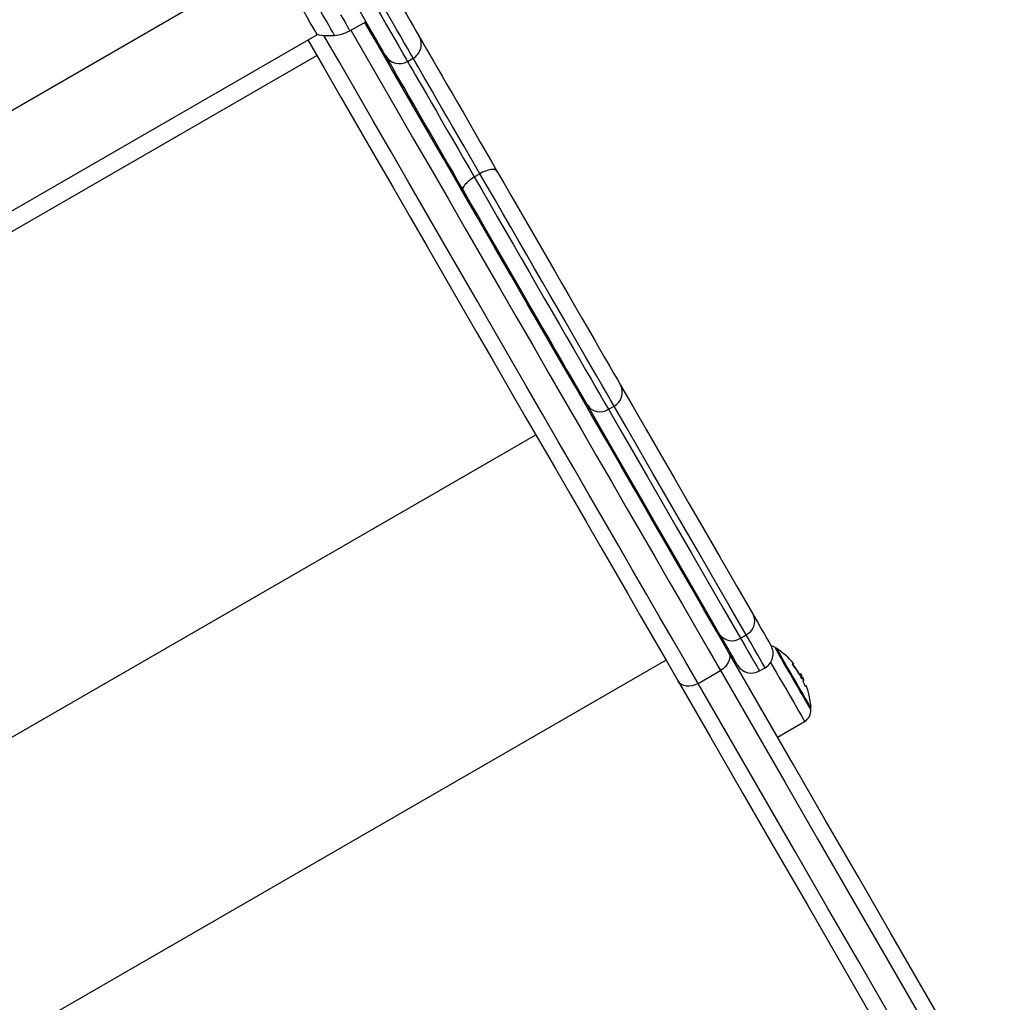
# Model space of a CAD drawing. Units: millimetres. Extents: x 161.7 to 174.2, y 68.2 to 81.6.
# Drawn here: x 167.5 to 167.8, y 71.2 to 71.5 of the extents above; entities that cross this region are included whole.
import ezdxf

# ---------------------------------------------------------------- set-up
doc = ezdxf.new("R2010")
doc.units = ezdxf.units.MM
doc.header["$LTSCALE"] = 50
doc.header["$PDSIZE"] = -1
doc.layers.add('DIASTASEIS', color=253, linetype='Continuous', lineweight=5)
doc.styles.get("Standard").update_dxf_attribs({"font": 'ARIALN.TTF'})
doc.dimstyles.new('STANDARD_ACAD', dxfattribs={"dimtxt": 0.18, "dimasz": 0.15, "dimexe": 0.18, "dimexo": 0.0625, "dimgap": 0.09, "dimtad": 0, "dimtih": 1, "dimtoh": 1, "dimzin": 0, "dimdsep": 46, "dimtxsty": 'Standard', "dimblk": 'OBLIQUE', "dimcen": 0.09, "dimadec": 0, "dimazin": 0, "dimtfac": 1, "dimtofl": 0, "dimtmove": 0, "dimatfit": 3, "dimfxl": 1, "dimtolj": 1, "dimtzin": 0, "dimarcsym": 0})

# ---------------------------------------------------------------- blocks, each defined once
blk = doc.blocks.new('_Oblique')
at = {"color": 0, "linetype": 'ByBlock', "lineweight": -2, "transparency": 16777216}
blk.add_line((-0.5, -0.5), (0.5, 0.5), dxfattribs=at)
blk = doc.blocks.new('*D5')
at = {"layer": 'Defpoints', "color": 0}
for p in [(168.211203944158, 74.7851613032908), (163.2777747212785, 72.2286832063146), (168.211203944158, 70.48909111505691)]:
    blk.add_point(p, dxfattribs=at)
at = {"layer": 'DIASTASEIS', "color": 0, "lineweight": -2}
for p, q in [((163.2777747212785, 72.2911832063146), (163.2777747212785, 74.96516130329081)), ((168.211203944158, 70.55159111505691), (168.211203944158, 74.96516130329081)), ((163.2777747212785, 74.7851613032908), (165.459264230399, 74.7851613032908)), ((168.211203944158, 74.7851613032908), (166.0297144350375, 74.7851613032908))]:
    blk.add_line(p, q, dxfattribs=at)
at = {"layer": 'DIASTASEIS', "color": 0, "linetype": 'ByBlock', "lineweight": -2, "xscale": 0.15, "yscale": 0.15, "zscale": 0.15, "rotation": 180}
blk.add_blockref('_Oblique', (163.2777747212785, 74.7851613032908), dxfattribs=at)
at = {"layer": 'DIASTASEIS', "color": 0, "linetype": 'ByBlock', "lineweight": -2, "xscale": 0.15, "yscale": 0.15, "zscale": 0.15}
blk.add_blockref('_Oblique', (168.211203944158, 74.7851613032908), dxfattribs=at)
at = {"layer": 'DIASTASEIS', "color": 0, "insert": (165.7444893327183, 74.7851613032908), "char_height": 0.18, "attachment_point": 5}
blk.add_mtext('\\A1;4.95', dxfattribs=at)
blk = doc.blocks.new('*D6')
at = {"layer": 'Defpoints', "color": 0}
for p in [(164.1754365860361, 72.75076323288158), (167.6887587082779, 70.18626148592533), (170.046815716094, 70.18626148592533)]:
    blk.add_point(p, dxfattribs=at)
at = {"layer": 'DIASTASEIS', "color": 0, "lineweight": -2}
for p, q in [((164.2379365860361, 72.75076323288158), (170.226815716094, 72.75076323288158)), ((170.046815716094, 72.75076323288158), (170.046815716094, 71.65041549719336)), ((170.046815716094, 70.18626148592533), (170.046815716094, 71.28660922161356)), ((167.7512587082779, 70.18626148592533), (170.226815716094, 70.18626148592533))]:
    blk.add_line(p, q, dxfattribs=at)
at = {"layer": 'DIASTASEIS', "color": 0, "linetype": 'ByBlock', "lineweight": -2, "xscale": 0.15, "yscale": 0.15, "zscale": 0.15}
for p, rotation in [((170.046815716094, 72.75076323288158), 90), ((170.046815716094, 70.18626148592533), 270)]:
    blk.add_blockref('_Oblique', p, dxfattribs=dict(at, rotation=rotation))
at = {"layer": 'DIASTASEIS', "color": 0, "insert": (170.046815716094, 71.46851235940346), "char_height": 0.18, "attachment_point": 5}
blk.add_mtext('\\A1;2.55', dxfattribs=at)
blk = doc.blocks.new('*D7')
at = {"layer": 'Defpoints', "color": 0}
for p in [(161.7805733977693, 75.38770352181746), (161.7805733977693, 72.23547791975216), (169.7129349655787, 69.62105781460333)]:
    blk.add_point(p, dxfattribs=at)
at = {"layer": 'DIASTASEIS', "color": 0, "lineweight": -2}
for p, q in [((161.7805733977693, 72.29797791975216), (161.7805733977693, 75.56770352181746)), ((169.7129349655787, 69.68355781460333), (169.7129349655787, 75.56770352181746)), ((161.7805733977693, 75.38770352181746), (165.4650897887682, 75.38770352181746)), ((169.7129349655787, 75.38770352181746), (166.0284185745799, 75.38770352181746))]:
    blk.add_line(p, q, dxfattribs=at)
at = {"layer": 'DIASTASEIS', "color": 0, "linetype": 'ByBlock', "lineweight": -2, "xscale": 0.15, "yscale": 0.15, "zscale": 0.15, "rotation": 180}
blk.add_blockref('_Oblique', (161.7805733977693, 75.38770352181746), dxfattribs=at)
at = {"layer": 'DIASTASEIS', "color": 0, "linetype": 'ByBlock', "lineweight": -2, "xscale": 0.15, "yscale": 0.15, "zscale": 0.15}
blk.add_blockref('_Oblique', (169.7129349655787, 75.38770352181746), dxfattribs=at)
at = {"layer": 'DIASTASEIS', "color": 0, "insert": (165.746754181674, 75.38770352181746), "char_height": 0.18, "attachment_point": 5}
blk.add_mtext('\\A1;7.95', dxfattribs=at)
blk = doc.blocks.new('*D8')
at = {"layer": 'Defpoints', "color": 0}
for p in [(164.1779525576967, 74.25044804352001), (168.18807263032, 68.31814997535658), (170.7877465112932, 68.31814997535658)]:
    blk.add_point(p, dxfattribs=at)
at = {"layer": 'DIASTASEIS', "color": 0, "lineweight": -2}
for p, q in [((164.2404525576967, 74.25044804352001), (170.9677465112932, 74.25044804352001)), ((170.7877465112932, 74.25044804352001), (170.7877465112932, 71.46620214722819)), ((170.7877465112932, 68.31814997535658), (170.7877465112932, 71.10239587164838)), ((168.25057263032, 68.31814997535658), (170.9677465112932, 68.31814997535658))]:
    blk.add_line(p, q, dxfattribs=at)
at = {"layer": 'DIASTASEIS', "color": 0, "linetype": 'ByBlock', "lineweight": -2, "xscale": 0.15, "yscale": 0.15, "zscale": 0.15}
for p, rotation in [((170.7877465112932, 74.25044804352001), 90), ((170.7877465112932, 68.31814997535658), 270)]:
    blk.add_blockref('_Oblique', p, dxfattribs=dict(at, rotation=rotation))
at = {"layer": 'DIASTASEIS', "color": 0, "insert": (170.7877465112932, 71.28429900943829), "char_height": 0.18, "attachment_point": 5}
blk.add_mtext('\\A1;5.95', dxfattribs=at)
blk = doc.blocks.new('KATOPSH_S298')
at = {"color": 7, "linetype": 'Continuous', "lineweight": 25}
for p, q in [((167.5952925979036, 71.52809589641765), (167.0957039891618, 71.23965823190883)), ((167.618751674785, 71.50595944660381), (167.6237503587145, 71.50873028772548)), ((167.1091538964647, 71.21636211412624), (167.6087426244158, 71.50479977863506)), ((167.1149075328249, 71.2132719709225), (167.6085419951814, 71.4982719375439)), ((167.6366191207308, 71.49644094246105), (167.6383512317079, 71.49744092958645)), ((167.6572656928438, 71.46068012254909), (167.6589976846117, 71.46168010967449)), ((167.6987787782091, 71.38877707260326), (167.7005108891863, 71.3897771193333)), ((167.1826674043077, 71.09590839880184), (167.6763018666643, 71.38090836542324)), ((167.7396506368059, 71.31798511284069), (167.7413827477831, 71.31898515957073)), ((167.2229314147371, 71.02616917627529), (167.7165657578844, 71.31116920250133)), ((167.7381376325029, 71.31060575979427), (167.7377895413774, 71.31040876644329)), ((167.7455348073381, 71.30779349344448), (167.7472669183153, 71.30879348056988)), ((167.7558085023302, 71.30977224844173), (167.7558540402788, 71.30979859369472)), ((167.7265168725389, 71.30393343704418), (167.733445078029, 71.30793344515041)), ((167.7579015790361, 71.30697112816051), (167.7578152715105, 71.30692129867748)), ((167.7582925855058, 71.3060820056744), (167.7586330472368, 71.30627858179287)), ((167.7586998044389, 71.30531554954723), (167.7589932977098, 71.30548488634304)), ((167.7589828072923, 71.30474870937542), (167.7592965661424, 71.30492990749553)), ((167.7592965661424, 71.30492990749553), (167.7592426835436, 71.30507760780529)), ((167.7424985467333, 71.30227249401287), (167.7424668370622, 71.30229079263881)), ((167.7458716927904, 71.29606312053875), (167.7461711465257, 71.29589110153393)), ((167.7511433659929, 71.28727912443355), (167.7594937383074, 71.29219775932506))]:
    blk.add_line(p, q, dxfattribs=at)
at = {"color": 8, "linetype": 'Continuous', "lineweight": 25}
blk.add_line((167.7577532826799, 71.30702471273617), (167.7577945290941, 71.30704855459408), dxfattribs=at)
at = {"color": 7, "linetype": 'Continuous', "lineweight": 25, "flags": 128}
for points in [[(167.6081037818331, 71.55983101862148), (167.6104882060426, 71.55570095318035), (167.6128757296938, 71.55156564253048), (167.6152506171602, 71.54745232599453), (167.617597252025, 71.5433878852673), (167.6199002562898, 71.53939890402035), (167.6221446095842, 71.53551160829738), (167.6243155299562, 71.53175144928173), (167.6263988315004, 71.52814310329632), (167.6283808051485, 71.52471011417583), (167.6302485762972, 71.52147507208065), (167.6319898663896, 71.51845913665966), (167.6335931121248, 71.51568209665493), (167.6350480615038, 71.51316213148311), (167.6363450585741, 71.51091575163082), (167.6374755202669, 71.5089576794453), (167.6384320556062, 71.50730078952984), (167.6392085849184, 71.50595587032512), (167.6397998629946, 71.50493180292324), (167.6402019559282, 71.50423520343975)], [(167.6018008290666, 71.55674790876583), (167.6042578517336, 71.55249225633816), (167.6067185698885, 71.54823016660885), (167.609168439998, 71.54398685234264), (167.6115930377382, 71.53978752630428), (167.6139778195757, 71.53565692442135), (167.6163088380235, 71.5316194845982), (167.6185722648042, 71.52769910829738), (167.620754629268, 71.52391898172573), (167.6228432952303, 71.52030145662502), (167.6248256265062, 71.51686799066738), (167.6266899405855, 71.51363878982738), (167.6284253894228, 71.510632987196), (167.6300214826006, 71.50786840456203), (167.6314689217943, 71.50536131399349), (167.6327591239351, 71.50312667625622), (167.6338844596285, 71.50117754476742), (167.6348382531542, 71.49952560203747), (167.6356147824663, 71.49818050401882), (167.6362096368211, 71.49715023773388), (167.6366191207308, 71.49644094246105)], [(167.6383512317079, 71.49744092958645), (167.637941628589, 71.49815022485927), (167.6373468934435, 71.49918049114422), (167.636570244922, 71.50052558916286), (167.6356164513963, 71.50217759149746), (167.6344912349123, 71.50412666338161), (167.6332010327715, 71.50636136072353), (167.6317535935777, 71.50886839168743), (167.6301573811907, 71.5116329743214), (167.6284220515627, 71.51463877695278), (167.6265576182741, 71.51786797779278), (167.6245752869982, 71.52130144375042), (167.6224867402452, 71.52491896885113), (167.6203042565721, 71.52869909542278), (167.6180408297914, 71.53261947172359), (167.6157098113435, 71.53665691154674), (167.6133250295061, 71.54078751342968), (167.6109005509752, 71.54498689907268), (167.6084506808656, 71.54923015373424), (167.6059899627107, 71.55349224346355), (167.6035329400438, 71.55774795549587)], [(167.629809647693, 71.49823522108272), (167.6294075547594, 71.49893176096157), (167.6288162766832, 71.4999558879681), (167.6280397473711, 71.50130080717281), (167.6270832120317, 71.50295769708828), (167.6259527503389, 71.5049157692738), (167.6246557532686, 71.50716214912609), (167.6232008038896, 71.5096821142979), (167.6215975581545, 71.51245915430263), (167.619856268062, 71.51547508972362), (167.6179884969133, 71.5187101318188), (167.6160065232652, 71.52214306133465), (167.6139232217211, 71.5257514669247), (167.611752301349, 71.52951162594036), (167.6095079480547, 71.53339892166332), (167.6072049437898, 71.53738784330562), (167.604858308925, 71.5414523436375), (167.6024834214586, 71.54556566017345), (167.6000960170168, 71.54970091121868), (167.5977114735979, 71.55383103626446)], [(167.6085961161989, 71.50483065384105), (167.6085959969896, 71.50483077305034), (167.6085001527208, 71.50499665277675), (167.6082250176805, 71.50547343033031), (167.6077777444261, 71.50624799268917), (167.6071707307237, 71.50729929941372), (167.6064206658739, 71.50859862106518), (167.6055476962465, 71.5101104928799), (167.6045759021181, 71.511793787653), (167.6035316287416, 71.51360243099407), (167.6024434863466, 71.51548718946651), (167.6013410388368, 71.51739668386654), (167.6002544461626, 71.51927870052532), (167.5992132722276, 71.521082039053), (167.5982460080522, 71.52275740640835), (167.5973789988893, 71.52425914543346), (167.5966358481783, 71.52554630773739), (167.5960369407076, 71.52658378618435), (167.5955983697313, 71.52734326856807), (167.5953324138063, 71.52780395286754), (167.5952461062807, 71.52795356052593)], [(167.7359427510637, 71.31360733049587), (167.7321993409532, 71.32009106414989), (167.7283295689958, 71.32679372566417), (167.7243377267259, 71.33370798366741), (167.7202278672594, 71.34082644718364), (167.7160045205492, 71.34814130800441), (167.7116724549669, 71.35564469831661), (167.7072362004656, 71.3633284522839), (167.7027007638353, 71.37118434446529), (167.6980706750292, 71.37920379179195), (167.6933511792558, 71.38737809198574), (167.6885474025148, 71.39569848316387), (167.6836645900148, 71.4041558458157), (167.6787078677553, 71.41274112003521), (167.6736827193636, 71.42144494789318), (167.6685945092577, 71.43025791185573), (167.6634488402742, 71.43917053478435), (167.6582511960405, 71.4481730415173), (167.6530072986025, 71.45725583570675), (167.6477227507967, 71.46640890377239), (167.6424032746691, 71.47562253015712), (167.6370547114748, 71.48488658207134), (167.6316826640505, 71.49419110553936), (167.6262932120699, 71.50352602737621), (167.6234004794496, 71.50853633421139)], [(167.6402019559282, 71.50423520343975), (167.6405211984056, 71.50368248956875), (167.6410175858873, 71.50282263296322), (167.6416861115831, 71.50166475313381), (167.6425197421449, 71.50022077100948), (167.6435098945039, 71.49850576656536), (167.6446463166612, 71.49653756159023), (167.6459169684786, 71.4943366600819), (167.6473087369341, 71.49192595022396), (167.6488071977037, 71.48933052557186), (167.6503967343706, 71.48657738702968), (167.6520607768434, 71.48369520443157), (167.6537820397753, 71.4807138993092), (167.6555425225633, 71.47766464489177), (167.6573239861864, 71.47457903164104), (167.6591079532045, 71.47148918646053), (167.6608757077593, 71.46842735546306), (167.66260889162, 71.46542524831966), (167.6642896233934, 71.46251427667812)], [(167.6057654916185, 71.50308095949367), (167.6107046901125, 71.49452602403835), (167.6160942613024, 71.4851911022015), (167.6214661895174, 71.47588657873348), (167.6268148719209, 71.46662252681926), (167.6321342288393, 71.45740896003917), (167.6374188958544, 71.44825583236889), (167.6426627932924, 71.43917303817943), (167.6478604375261, 71.43017053144649), (167.6530061065096, 71.42125790851787), (167.6580941974062, 71.41244494455532), (167.6631194650072, 71.40374111669735), (167.6680760680574, 71.39515584247783), (167.6729589997667, 71.38669847982601), (167.6777627765077, 71.37837808864788), (167.6824821530718, 71.37020378845409), (167.6871122418779, 71.36218434112743), (167.6916479169267, 71.35432844894603), (167.6960839330095, 71.34664469497875), (167.7004162370104, 71.33914130466655), (167.704639345302, 71.33182644384578), (167.7087492047685, 71.32470798032955), (167.7127410470384, 71.31779372232631), (167.7166108189958, 71.31109106081203), (167.7203542291063, 71.30460732715801)], [(167.6538973151582, 71.4565142943211), (167.6522165833849, 71.45942526596264), (167.6504833995241, 71.4624273135014), (167.6487156449693, 71.4654892041035), (167.6469316779512, 71.46857898967937), (167.6451502143282, 71.4716646029301), (167.6433897315401, 71.47471391695217), (167.6416684686083, 71.4776951624699), (167.6400044261354, 71.48057734506801), (167.6384148894685, 71.48333048361019), (167.6369164286989, 71.48592590826229), (167.6355246602434, 71.48833661812023), (167.6342540084261, 71.49053751962856), (167.6331175862688, 71.49250572460369), (167.6321274339098, 71.49422072904781), (167.6312938033479, 71.49566471117214), (167.6306252776521, 71.49682265060619), (167.6301288901705, 71.49768244760708), (167.629809647693, 71.49823522108272)], [(167.6589976846117, 71.46168010967449), (167.6573735772508, 71.46449315088466), (167.6556948720354, 71.4674007846661), (167.6539836226839, 71.47036474483684), (167.6522624789613, 71.47334587114528), (167.6505539714235, 71.47630506294445), (167.6488807498354, 71.479203279192), (167.6472646294969, 71.48200231331066), (167.6457270680803, 71.48466544883922), (167.6442883311647, 71.48715751903728), (167.6429672538179, 71.48944568174556), (167.6417812405962, 71.4914998962231), (167.6407459079164, 71.49329304235653), (167.639874964847, 71.49480157631115), (167.6391798554796, 71.49600559013561), (167.6386696397203, 71.49688928859905), (167.6383512317079, 71.49744092958645)], [(167.6366191207308, 71.49644094246105), (167.6369376479524, 71.49588924186901), (167.6374478637117, 71.49500560301021), (167.6381429730791, 71.49380158918575), (167.6390139161485, 71.49229305523113), (167.6400492488283, 71.49049990909771), (167.6412351428407, 71.48844569462017), (167.6425563393968, 71.48615747230724), (167.6439950763124, 71.48366546171383), (167.645532637729, 71.48100232618526), (167.6471486388582, 71.47820323246196), (167.6488219796556, 71.47530507581905), (167.6505303679842, 71.47234588401989), (167.652251630916, 71.4693646981068), (167.6539627610582, 71.4664007975407), (167.655641585483, 71.46349316375927), (167.6572656928438, 71.46068012254909)], [(167.6642896233934, 71.46251427667812), (167.6640187798876, 71.46279119985775), (167.6635918914217, 71.46296143072323), (167.663025528087, 71.46301841276363), (167.662341266765, 71.4629599406071), (167.6615654527086, 71.46278827923015), (167.6607280074495, 71.4625099851437), (167.6598609982866, 71.4621357871838), (167.6589976846117, 71.46168010967449)], [(167.7005108891863, 71.3897771193333), (167.6994141637224, 71.39167677896694), (167.6981498299974, 71.3938665344067), (167.6967257558244, 71.39633327263073), (167.6951500474352, 71.39906239050106), (167.6934322415727, 71.40203755634502), (167.6915828286546, 71.40524106758312), (167.6896124183077, 71.40865379112438), (167.68753305067, 71.41225546138958), (167.6853568850893, 71.4160246207066), (167.6830971537966, 71.41993867891506), (167.680767089023, 71.42397444980816), (167.6783806382555, 71.4281078531094), (167.6759521066087, 71.43231421249584), (167.6734959184068, 71.43656855362133), (167.6710266171831, 71.44084542530254), (167.6685591040987, 71.44511937635616), (167.6661079226869, 71.44936489599422), (167.6636877356905, 71.45355683105663), (167.6613129674333, 71.45767002838329), (167.6589976846117, 71.46168010967449)], [(167.6642896233934, 71.46251427667812), (167.6664239465135, 71.45881747739986), (167.6686132251161, 71.45502560871319), (167.6708443461794, 71.45116114156917), (167.6731040774721, 71.44724726217464), (167.6753788291353, 71.44330721634105), (167.6776551305193, 71.4393644286938), (167.6799195109743, 71.43544250267223), (167.6821583806413, 71.43156474369243), (167.68435838808, 71.42775421875194), (167.6865063010591, 71.42403375642971), (167.6885896026033, 71.4204254104443), (167.6905957757372, 71.41695075767711), (167.6925126611131, 71.41363042133526), (167.6943291722673, 71.41048430937008), (167.6960341035265, 71.40753101843075), (167.6976176797289, 71.4047883107014), (167.6990703641313, 71.40227239864544), (167.7003833352464, 71.39999830263332), (167.7015487252611, 71.39797961252407), (167.7025598584551, 71.39622836845592)], [(167.6538973151582, 71.4565142943211), (167.6537928878206, 71.4568873001881), (167.6538588105577, 71.45734208362774), (167.6540926991838, 71.4578610612698), (167.6544854937929, 71.45842444437221), (167.6550220548052, 71.459010417635), (167.6556817590135, 71.45959656971172), (167.6564393340486, 71.46016037004665), (167.6572656928438, 71.46068012254909)], [(167.6572656928438, 71.46068012254909), (167.6595808564562, 71.4566700412579), (167.6619556247133, 71.45255678432659), (167.6643758117098, 71.44836490886883), (167.6668269931215, 71.44411932962612), (167.6692946254152, 71.4398453785725), (167.6717638074297, 71.43556850689129), (167.6742201148409, 71.43131422537044), (167.6766486464876, 71.427107865984), (167.6790349780458, 71.42297446268276), (167.6813650428194, 71.41893869178966), (167.6836248933214, 71.41502457397655), (167.6858009396929, 71.41125547426418), (167.6878804265398, 71.40765380399898), (167.6898507176775, 71.40424108045772), (167.6917003690141, 71.40103756921962), (167.693417936458, 71.39806240337566), (167.6949936448473, 71.39533328550533), (167.6964179574388, 71.39286648767666), (167.6976820527452, 71.39067679184154), (167.6987787782091, 71.38877707260326)], [(167.6921674310106, 71.3902283860989), (167.6911564170259, 71.39197963016704), (167.689990907802, 71.3939983202763), (167.6886779366869, 71.39627235668377), (167.6872253714937, 71.39878826873974), (167.6856419145006, 71.40153103607372), (167.6839368640321, 71.4044842674084), (167.682120352878, 71.40763043897823), (167.680203467502, 71.41095071571544), (167.6781972943681, 71.41442542808727), (167.6761141120332, 71.41803371446804), (167.6739660798448, 71.42175423639492), (167.6717660724062, 71.42556470173076), (167.6695272027391, 71.42944246071056), (167.6672628222841, 71.43336444633678), (167.6649865209001, 71.43730717437938), (167.6627117692369, 71.44124727981762), (167.6604520379442, 71.44516115921215), (167.658220916881, 71.44902556675152), (167.6560316382784, 71.45281749504284), (167.6538973151582, 71.4565142943211)], [(167.7025598584551, 71.39622836845592), (167.706425338878, 71.38953303831295), (167.7104713021654, 71.3825253202267), (167.7146956025499, 71.3752085520573), (167.719096332683, 71.36758613126949), (167.7236715852159, 71.35966163414196), (167.728418975963, 71.35143875616268), (167.7333365975755, 71.34292137163357), (167.7384218274492, 71.33411341446117), (167.7436725198168, 71.32501911657528)], [(167.7332800923723, 71.3190190746136), (167.7280296384233, 71.32811343210415), (167.7229444085497, 71.33692138927654), (167.7180267869371, 71.34543877380565), (167.71327939619, 71.35366165178493), (167.7087041436571, 71.36158614891247), (167.7043031751055, 71.36920856970028), (167.7000788747209, 71.37652533786968), (167.6960331498522, 71.38353299635128), (167.6921674310106, 71.3902283860989)], [(167.6987787782091, 71.38877707260326), (167.7026218472856, 71.38212096231655), (167.7066439687151, 71.3751543714352), (167.7108434735674, 71.36788045900539), (167.7152184544939, 71.36030274170116), (167.719767004146, 71.35242467659191), (167.7244867383379, 71.34425001877025), (167.7293752728838, 71.33578252332882), (167.734430700435, 71.3270261837788), (167.7396506368059, 71.31798511284069)], [(167.7413827477831, 71.31898515957073), (167.7361628114122, 71.3280261709042), (167.7311073838609, 71.33678251045421), (167.7262186108965, 71.34525000589565), (167.7214991151232, 71.3534246637173), (167.7169505654711, 71.36130272882656), (167.7125755845445, 71.36888044613079), (167.7083760796922, 71.3761543585606), (167.7043539582628, 71.38312100904659), (167.7005108891863, 71.3897771193333)], [(167.7436725198168, 71.32501911657528), (167.7449695168871, 71.32277267711834), (167.7461010514635, 71.32081281679348), (167.7470597325701, 71.31915229099468), (167.7478393613237, 71.3178019477673), (167.7484346925157, 71.3167705489941), (167.7488421498674, 71.31606482999996), (167.7490591107744, 71.31568938034252), (167.7490970193285, 71.31562363641933)], [(167.738704591884, 71.3096236540623), (167.7386666833299, 71.3096893979855), (167.7384499608415, 71.31006478803829), (167.7380425034899, 71.31077050703243), (167.7374469338793, 71.31180196541027), (167.7366673051256, 71.31315230863765), (167.735708624019, 71.31481283443645), (167.7345770894426, 71.31677269476131), (167.7332800923723, 71.3190190746136)], [(167.7506937085527, 71.31485223310665), (167.7507165967363, 71.31481253641323), (167.7508987485307, 71.3144968702145), (167.7512570916551, 71.3138762666531), (167.7517792283434, 71.31297182577327), (167.7524475156206, 71.31181442278103), (167.7532390653032, 71.31044345634655), (167.7541269360918, 71.30890553730205), (167.7550810872453, 71.30725311773494), (167.756068617, 71.30554246442989)], [(167.756068617, 71.30554246442989), (167.7550810872453, 71.30725311773494), (167.7541269360918, 71.30890553730205), (167.7532390653032, 71.31044345634655), (167.7524475156206, 71.31181442278103), (167.7517792283434, 71.31297182577327), (167.7512570916551, 71.3138762666531), (167.7508987485307, 71.3144968702145), (167.7507165967363, 71.31481253641323), (167.7506937085527, 71.31485223310665)], [(167.7359427510637, 71.31360733049587), (167.7362171708482, 71.31294011610225), (167.7363144456285, 71.31220244901851), (167.7362309991258, 71.31142270105556), (167.7359701692003, 71.31063085334972), (167.7355419694322, 71.30985730426983), (167.734962612285, 71.30913173692898), (167.7342547475237, 71.30848216551021), (167.733445078029, 71.30793344515041)], [(167.8162557183641, 71.17450135486797), (167.8061887322801, 71.19193797844127), (167.7961296140093, 71.20936083334163), (167.7860783635515, 71.2267698599644), (167.7760352193254, 71.24416505830959), (167.766000181331, 71.26154636877254), (167.7559730111498, 71.27891391056255), (167.7459539472002, 71.29626756447033), (167.7359427510637, 71.31360733049587)], [(167.755741745128, 71.30989050405697), (167.7558945714372, 71.30995922821239), (167.7560078202623, 71.31000512378887), (167.7560814916033, 71.31002807157711), (167.7561155854601, 71.31002801197246), (167.7561098634142, 71.31000494497493), (167.756064087047, 71.30995898979381), (167.7559789716142, 71.3098901464291), (167.7558540402788, 71.30979859369472)], [(167.733445078029, 71.30793344515041), (167.7434550820726, 71.29059588449672), (167.7534727155107, 71.27324437635616), (167.7634986935991, 71.25587909954265), (167.7735325395006, 71.23849993484691), (167.7835744916338, 71.22110694187359), (167.7936243115801, 71.20370012062267), (167.8036819993395, 71.18627947109417), (167.8137477933305, 71.16884499328808)], [(167.756068617, 71.30554246442989), (167.7570563851732, 71.30383181112484), (167.7580102979082, 71.30217939155773), (167.7588981686968, 71.30064153211788), (167.7596897183794, 71.29927050607876), (167.7603580056566, 71.29811310308651), (167.7608801423448, 71.29720872181133), (167.7612384854692, 71.29658811824993), (167.7614206372637, 71.29627239244655), (167.7614435254472, 71.29623269575313)], [(167.7614435254472, 71.29623269575313), (167.7614206372637, 71.29627239244655), (167.7612384854692, 71.29658811824993), (167.7608801423448, 71.29720872181133), (167.7603580056566, 71.29811310308651), (167.7596897183794, 71.29927050607876), (167.7588981686968, 71.30064153211788), (167.7580102979082, 71.30217939155773), (167.7570563851732, 71.30383181112484), (167.756068617, 71.30554246442989)], [(167.7265168725389, 71.30393343704418), (167.7256368695635, 71.30350672739223), (167.7247203885454, 71.30321836012081), (167.7238024770159, 71.30307942169384), (167.7229184209245, 71.30309527652935), (167.7221020757097, 71.30326532858089), (167.7213851510423, 71.30358302133754), (167.7207950650591, 71.30403619545177), (167.7203542291063, 71.30460732715801)], [(167.7203542291063, 71.30460732715801), (167.7303654252428, 71.28726756113247), (167.7403844891924, 71.26991390722469), (167.7504116593736, 71.25254636543468), (167.7604469357866, 71.23516505497173), (167.7704900800127, 71.21776985662655), (167.7805410920519, 71.20036083000377), (167.7906002103227, 71.18293797510341), (167.8006671964067, 71.16550135153011)], [(167.8068195878404, 71.16484498518184), (167.7967537938493, 71.18227946298794), (167.7866961060899, 71.19970011251644), (167.7766462861437, 71.21710693376735), (167.7666043340105, 71.23449992674068), (167.756570488109, 71.25187909143642), (167.7465447484392, 71.26924442785457), (167.7365268765825, 71.28659587639049), (167.7265168725389, 71.30393343704418)]]:
    blk.add_lwpolyline(points, dxfattribs=at)
at = {"color": 8, "linetype": 'Continuous', "lineweight": 25, "flags": 128}
for points in [[(167.6140473185915, 71.50450664299206), (167.6140191851991, 71.50455551880077), (167.6138270198244, 71.50488829153255), (167.6134571133989, 71.50552904146389), (167.6129176913637, 71.50646334427074), (167.612220793857, 71.50767033832744), (167.6113820372957, 71.5091231419392), (167.6104201375383, 71.51078915136532), (167.6093565522569, 71.51263129251674), (167.6082151233095, 71.51460837858394), (167.6070212422746, 71.51667624252514), (167.6058017312425, 71.51878863113598), (167.6045835315126, 71.52089839714245), (167.6033941804308, 71.52295845287517), (167.6022601424593, 71.52492278354839), (167.6012066899675, 71.52674740093425), (167.6002573071855, 71.52839165466503), (167.5994334517854, 71.52981876867489), (167.5987532435793, 71.53099685447887), (167.5982320605654, 71.53189962642864), (167.5978813468355, 71.53250693815426), (167.5977092086214, 71.53280514019207), (167.5976910888094, 71.53283649223522)], [(167.6159081756014, 71.51088469761089), (167.6167654096025, 71.5093997670956), (167.6174855529207, 71.50815242069439), (167.6180539428133, 71.50716810959057), (167.6184587775606, 71.50646686094478), (167.618691950931, 71.5060628606625), (167.618751674785, 71.50595944660381)], [(167.7265168725389, 71.30393343704418), (167.722716480388, 71.3105158163853), (167.7187878190416, 71.3173204614468), (167.714735180034, 71.32433992164806), (167.7105628548998, 71.33156662719921), (167.7062753735918, 71.33899276989177), (167.7018775044817, 71.34661030309871), (167.6973737775224, 71.3544109417744), (167.6927691995043, 71.36238634126858), (167.688068658008, 71.37052779930309), (167.6832773982424, 71.37882643478588), (167.6784005462068, 71.38727336662487), (167.6734434663194, 71.39585941570476), (167.6684112845796, 71.40457528370098), (167.6633097230333, 71.41341155307964), (167.6581441460985, 71.4223585678883), (167.6529201566118, 71.43140673177913), (167.6476434766191, 71.44054620998577), (167.6423198281664, 71.44976716774181), (167.6369548140901, 71.4590595318623), (167.6315543948549, 71.46841322916225), (167.6261244117159, 71.47781824606136), (167.6206708251375, 71.48726433056072), (167.6151992379564, 71.49674123066143), (167.6107163726228, 71.50450580852703)], [(167.619026690616, 71.50611191528515), (167.6221274434465, 71.50074123876766), (167.6275990306276, 71.49126433866695), (167.633052617206, 71.48181825416759), (167.638482600345, 71.47241323726848), (167.6438830195802, 71.46305953996853), (167.6492480336565, 71.45376717584804), (167.6545716821092, 71.444546218092), (167.6598483621019, 71.43540673988537), (167.6650723515886, 71.42635857599453), (167.6702379285234, 71.41741150158123), (167.6753394900697, 71.40857529180721), (167.6803715526003, 71.399859423811), (167.6853287516969, 71.3912733747311), (167.6902056037325, 71.38282644289211), (167.6949967442888, 71.37452774780468), (167.6996974049944, 71.3663863493748), (167.7043019830126, 71.35841094988064), (167.7088057099718, 71.35061031120495), (167.7132035790819, 71.342992777998), (167.7174910603899, 71.33556663530544), (167.7216633855242, 71.32833987014965), (167.7257160245317, 71.32132040994838), (167.7296446858782, 71.31451582449154), (167.733445078029, 71.30793344515041)], [(167.7396506368059, 71.31798511284069), (167.7409912644762, 71.31566297548488), (167.7421704827684, 71.31362062233165), (167.7431811391252, 71.31187021272854), (167.7440172730821, 71.31042193906978), (167.7446741162676, 71.30928444402889), (167.7451476155657, 71.30846428411678), (167.7454349099535, 71.30796640651897), (167.7455348073381, 71.30779367225841), (167.7455348073381, 71.30779349344448)], [(167.7472669183153, 71.30879348056988), (167.7472666798967, 71.30879365938381), (167.7471670209306, 71.30896639364437), (167.7468794881243, 71.30946427124218), (167.7464059888262, 71.31028443115429), (167.7457493840593, 71.31142198579983), (167.7449132501024, 71.31287019985393), (167.7439025937456, 71.31462060945705), (167.7427233754534, 71.31666296261028), (167.7413827477831, 71.31898515957073)], [(167.7558764516252, 71.30543148058132), (167.7548791467088, 71.30715888279155), (167.7539137898821, 71.3088307930775), (167.7530116139787, 71.31039344804958), (167.752201467647, 71.31179660099224), (167.7515095769304, 71.31299519079403), (167.7509578763384, 71.31395065324978), (167.7505642472643, 71.31463229196743), (167.7503415643114, 71.31501823204235), (167.7502910195726, 71.31510579126552)], [(167.7489730416673, 71.31042015093044), (167.7497011720079, 71.30915873783306), (167.7507046758074, 71.30742066639141), (167.7517668305773, 71.30558079021648), (167.7528590260881, 71.30368935602382), (167.7539509831804, 71.30179792183117), (167.7550131379503, 71.29995804565624), (167.7560166417497, 71.29821997421459), (167.7569340764421, 71.29663109319881), (167.7577401696581, 71.29523473518566), (167.7584132253069, 71.29406898754314), (167.7589348851579, 71.29316567915157), (167.759290605678, 71.29254942672924), (167.7594710885423, 71.29223703878597), (167.7594937383074, 71.29219775932506)], [(167.7614618836778, 71.29575716989712), (167.7614113389391, 71.29584472912029), (167.7611884175676, 71.29623066919521), (167.7607950269121, 71.29691230791286), (167.7602433263201, 71.29786782997326), (167.7595511971849, 71.2990663601704), (167.7587412892717, 71.30046951311306), (167.7578391133684, 71.30203216808513), (167.7568737565416, 71.30370407837108), (167.7558764516252, 71.30543148058132)]]:
    blk.add_lwpolyline(points, dxfattribs=at)
at = {"color": 7, "linetype": 'Continuous', "lineweight": 25}
for centre, radius, start, end in [((167.6123773129302, 71.522429011231), 0.01800000000000052, 257.8735841732556, 275.3236325286759), ((167.612934000621, 71.51645489214843), 0.01200000000000099, 275.3236325286759, 299.0000000097983), ((167.6358795109081, 71.50176341390943), 0.00497928453062692, 299.7621628345831, 29.76307386813557), ((167.6341115453479, 71.50074290111843), 0.004979435971458124, 210.2389418399686, 300.2375479590152), ((167.6982961662588, 71.39403154260071), 0.004796364767756302, 297.5001097156835, 27.2593463194817), ((167.6962018066824, 71.39282227569402), 0.004796295476463534, 212.7388676614099, 302.4989213435975), ((167.7394481501869, 71.32317074359162), 0.004611049929721407, 294.8066129089087, 23.63178285207977), ((167.7369931069616, 71.32175367064065), 0.004611343922258742, 216.3712535660891, 305.1909105771838), ((167.7447668336681, 71.31312363492361), 0.005000000000000016, 300.0000000157586, 30.00000001584002), ((167.7481939740683, 71.31169953332483), 0.00400000000000088, 58.38274190017902, 76.68711746582278), ((167.7379712466563, 71.29509393655007), 0.02350000000000073, 57.22247704676672, 58.38274190001956), ((167.7379712468082, 71.29509393663739), 0.02349999999999899, 39.45344647030087, 57.22247704676672), ((167.7430347828604, 71.31212363492341), 0.005000000000001137, 210.00000001584, 300.0000000157586), ((167.7379708537383, 71.29508435450771), 0.02310660533807056, 26.58606041450851, 39.48544798452243), ((167.7380366215748, 71.29497174569588), 0.02315651577238949, 31.43491151850302, 39.44128271100063), ((167.6596035533912, 71.47666549697078), 0.1979422206879543, 300.0459809886394, 300.1400215768765), ((167.7379712468082, 71.29509393663739), 0.02349999999999903, 25.13887647404923, 27.66894721351488), ((167.766128295445, 71.2922638720911), 0.01439100337459447, 118.3412664057485, 119.7604974037459), ((167.7379676016144, 71.29504846535201), 0.02312754429593796, 20.63407284162375, 24.46390825678913), ((167.6777855735254, 71.44540150002013), 0.1641919937889671, 299.9176377602055, 300.0480760046951), ((167.7379712468082, 71.29509393663739), 0.02349999999999928, 2.777522953113908, 20.37562557927972), ((167.7574634790144, 71.29564427979676), 0.004000000000000321, 300.5000000103291, 1.617258070759298), ((167.7379712466563, 71.29509393655007), 0.02350000000000232, 1.617258070686046, 2.777522953113908)]:
    blk.add_arc(centre, radius, start, end, dxfattribs=at)
for points, knots in [([(167.7558042107958, 71.30977743404583), (167.7557988027784, 71.30978413536923), (167.7557880217555, 71.30979749463222), (167.7557733333224, 71.30981744079963), (167.7557606899272, 71.30983640635986), (167.7557502698819, 71.30985340959069), (167.7557431198966, 71.30986792811655), (167.7557378074926, 71.30988344871912), (167.7557401713857, 71.30988768427324), (167.755741745128, 71.30989050405697)], [0, 0, 0, 0, 0.1255176672301749, 0.2502227181850701, 0.3755194477714459, 0.5006771573149081, 0.6254479295311625, 0.7506451436089338, 1, 1, 1, 1]), ([(167.7558540402788, 71.30979859369472), (167.7558528459449, 71.30979539977216), (167.7558510503959, 71.30979059806123), (167.7558573030874, 71.30977444033488), (167.7558652896241, 71.30975956374732), (167.7558758333398, 71.30974219178461), (167.7558887560945, 71.30972297205062), (167.7559036836356, 71.30970291646554), (167.7559144512034, 71.30968950072747), (167.7559198438066, 71.30968278186992)], [0, 0, 0, 0, 0.2488340751300281, 0.3740945634497209, 0.4991593822798665, 0.6239241990178178, 0.7491953054647934, 0.8743922136646854, 1, 1, 1, 1]), ([(167.7577945290941, 71.30704855459408), (167.7578035870647, 71.30703425356751), (167.7578217228202, 71.30700562023048), (167.7578475779337, 71.30697328600672), (167.7578686444976, 71.30695205992834), (167.7578750326029, 71.30695277262112), (167.7578782140154, 71.30695312755779)], [0, 0, 0, 0, 0.249493309349242, 0.499532393323183, 0.7507564182110764, 1, 1, 1, 1]), ([(167.7579168378252, 71.30694484251217), (167.7579967544052, 71.3069630082382), (167.7581674771263, 71.30700181498105), (167.7584713953838, 71.30652969753828), (167.7586330472368, 71.30627858179287)], [0, 0, 0, 0, 0.4681074617758157, 1, 1, 1, 1]), ([(167.7587122022051, 71.30532198684887), (167.7587087884986, 71.30532198543824), (167.7587019734046, 71.30532198262154), (167.7586816962021, 71.30534517948126), (167.758662279588, 71.30537441033448), (167.7586459032036, 71.3054027115113), (167.7586381719784, 71.30541782985529), (167.7586342393297, 71.30542552011684)], [0, 0, 0, 0, 0.2499480058629377, 0.4989939543471694, 0.7489361146019866, 0.8722911112856037, 1, 1, 1, 1]), ([(167.7587770520586, 71.30600535410122), (167.758824943714, 71.30591723207908), (167.7589734658386, 71.30564394709927), (167.7589852877973, 71.30554912953812), (167.7589932977098, 71.30548488634304)], [0, 0, 0, 0, 0.3224546851906551, 1, 1, 1, 1]), ([(167.7590188084978, 71.30462604301647), (167.7590153136798, 71.30463393610898), (167.7590083231462, 71.30464972432219), (167.7589962290222, 71.30468062534601), (167.7589850738632, 71.30471563642368), (167.7589795584518, 71.3047468433142), (167.7589831534178, 71.30475348884829), (167.7589849530596, 71.3047568156071)], [0, 0, 0, 0, 0.1253389167688884, 0.2507100450647288, 0.5003103309252749, 0.7498549897455554, 1, 1, 1, 1]), ([(167.7596770821947, 71.30308919685558), (167.7596738363018, 71.30308919186064), (167.759669004824, 71.30308918442552), (167.7596588699234, 71.30310215015561), (167.7596496843262, 71.3031156054567), (167.7596403373836, 71.30313263824064), (167.7596271886659, 71.30315924614115), (167.7596178108988, 71.30318277809602), (167.7596115170854, 71.30319857137874)], [0, 0, 0, 0, 0.2501760820185127, 0.3723844720588851, 0.4994992747169848, 0.6268097731510336, 0.7495363667235593, 1, 1, 1, 1])]:
    blk.add_open_spline(points, degree=3, knots=knots, dxfattribs=at)

msp = doc.modelspace()

# ---------------------------------------------------------------- block references
msp.add_blockref('KATOPSH_S298', (0, 0))

# ---------------------------------------------------------------- dimensions: what is measured, and where the dimension line sits
at = {"layer": 'DIASTASEIS'}
for base, p1, p2, text, picture, middle in [((161.7805733977693, 75.38770352181746), (169.7129349655787, 69.62105781460333), (161.7805733977693, 72.23547791975216), '7.95', '*D7', (165.746754181674, 75.38770352181746)), ((168.211203944158, 74.7851613032908), (163.2777747212785, 72.2286832063146), (168.211203944158, 70.48909111505691), '4.95', '*D5', (165.7444893327183, 74.7851613032908))]:
    dim = msp.add_linear_dim(base=base, p1=p1, p2=p2, text=text, dimstyle='STANDARD_ACAD', dxfattribs=at)
    dim.commit()
    dim.dimension.update_dxf_attribs({"geometry": picture, "text_midpoint": middle})
for base, p1, p2, text, picture, middle in [((170.7877465112932, 68.31814997535658), (164.1779525576967, 74.25044804352001), (168.18807263032, 68.31814997535658), '5.95', '*D8', (170.7877465112932, 71.28429900943829)), ((170.046815716094, 70.18626148592533), (164.1754365860361, 72.75076323288158), (167.6887587082779, 70.18626148592533), '2.55', '*D6', (170.046815716094, 71.46851235940346))]:
    dim = msp.add_linear_dim(base=base, p1=p1, p2=p2, angle=90, text=text, dimstyle='STANDARD_ACAD', dxfattribs=at)
    dim.commit()
    dim.dimension.update_dxf_attribs({"geometry": picture, "text_midpoint": middle})

doc.saveas('drawing.dxf')
